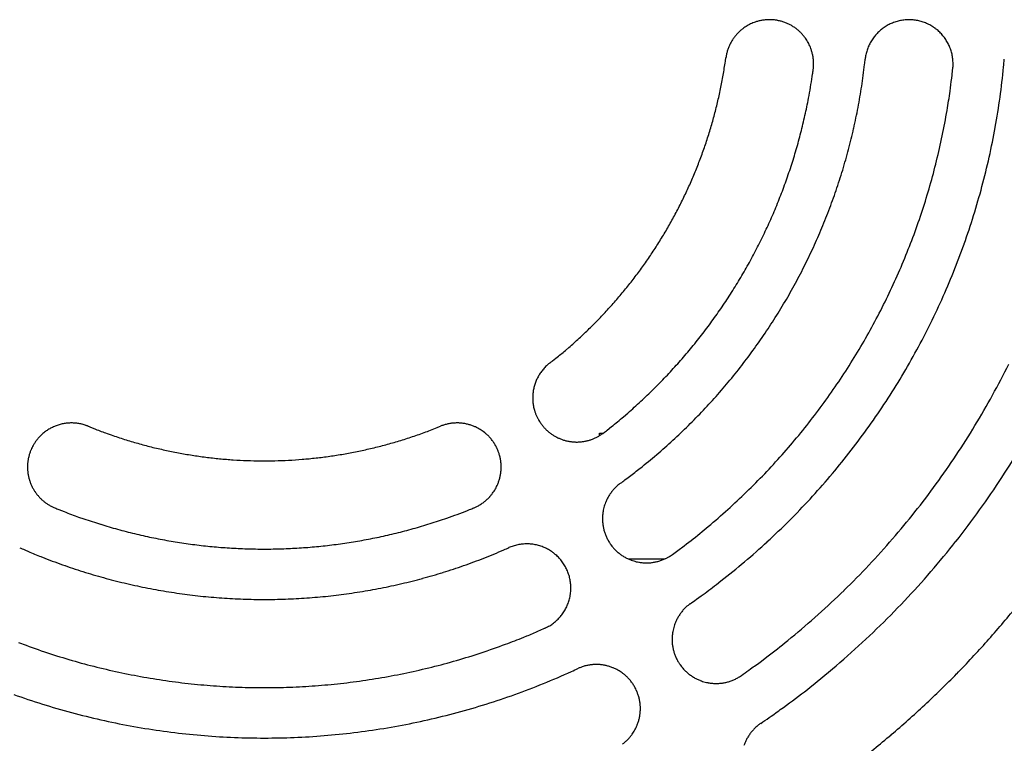
# Model space of a CAD drawing. Extents: x -645 to 629, y -634 to 1242.
# Drawn here: x 102 to 141, y 479 to 508 of the extents above; entities that cross this region are included whole.
import ezdxf

# ---------------------------------------------------------------- set-up
doc = ezdxf.new("R2010")
doc.units = 0
doc.header["$LTSCALE"] = 7
doc.layers.add('LINUS14DV2', color=7, linetype='CONTINUOUS')

msp = doc.modelspace()

# ---------------------------------------------------------------- linework, layer by layer
at = {"layer": 'LINUS14DV2', "color": 7, "linetype": 'CONTINUOUS'}
for p, q in [((125.306, 491.258), (125.457, 491.258)), ((125.306, 491.156), (125.306, 491.258)), ((127.883, 486.258), (126.47, 486.258))]:
    msp.add_line(p, q, dxfattribs=at)
at = {"layer": 'LINUS14DV2', "color": 7, "linetype": 'CONTINUOUS', "flags": 128}
for points in [[(133.793, 505.678, 0.00254), (133.796, 505.696), (133.8, 505.728, 0.020509), (133.807, 505.809), (133.808, 505.841, 0.010234), (133.81, 505.912), (133.81, 505.913, 0.010193), (133.809, 505.984), (133.809, 505.984, 0.010157), (133.804, 506.054), (133.804, 506.054, 0.010117), (133.798, 506.124), (133.797, 506.124, 0.010073), (133.788, 506.193), (133.788, 506.194, 0.010028), (133.775, 506.262), (133.775, 506.262, 0.009981), (133.76, 506.33), (133.76, 506.33, 0.009934), (133.743, 506.396, 0.009896), (133.722, 506.462), (133.717, 506.479, 0.019646), (133.681, 506.575), (133.681, 506.575, 0.009775), (133.639, 506.669), (133.639, 506.669, 0.019441), (133.593, 506.76), (133.593, 506.76, 0.009692), (133.541, 506.848, 0.019331), (133.484, 506.932), (133.474, 506.946, 0.00966), (133.432, 507, 0.009662), (133.389, 507.053, 0.009672), (133.344, 507.104, 0.009688), (133.297, 507.153, 0.009709), (133.248, 507.2), (133.248, 507.2, 0.009736), (133.197, 507.246), (133.197, 507.246, 0.009769), (133.144, 507.289), (133.144, 507.289, 0.009805), (133.089, 507.33), (133.089, 507.331, 0.009846), (133.033, 507.37), (133.033, 507.37, 0.009889), (132.975, 507.407), (132.975, 507.407, 0.009934), (132.916, 507.442), (132.916, 507.442, 0.009981), (132.855, 507.475), (132.854, 507.475, 0.010028), (132.792, 507.505), (132.792, 507.505, 0.010074), (132.728, 507.533), (132.728, 507.533, 0.010117), (132.662, 507.558), (132.662, 507.559, 0.010157), (132.595, 507.581), (132.595, 507.581, 0.010193), (132.527, 507.602), (132.527, 507.602, 0.010222), (132.458, 507.619), (132.457, 507.619, 0.010245), (132.387, 507.634), (132.373, 507.637, 0.010255), (132.328, 507.644), (132.315, 507.646, 0.002558), (132.297, 507.649), (132.292, 507.65, 0.012824), (132.211, 507.659), (132.206, 507.659, 0.010247), (132.134, 507.664), (132.134, 507.664, 0.010222), (132.062, 507.665), (132.062, 507.665, 0.010193), (131.991, 507.664), (131.991, 507.664, 0.010157), (131.921, 507.66), (131.92, 507.66, 0.010117), (131.851, 507.653), (131.85, 507.653, 0.010073), (131.781, 507.643), (131.781, 507.643, 0.010028), (131.713, 507.631), (131.713, 507.631, 0.009981), (131.645, 507.616), (131.645, 507.616, 0.009934), (131.578, 507.598, 0.009896), (131.512, 507.578), (131.496, 507.572, 0.019645), (131.4, 507.536), (131.4, 507.536, 0.009774), (131.306, 507.495), (131.306, 507.495, 0.01944), (131.215, 507.448), (131.215, 507.448, 0.009692), (131.127, 507.396, 0.01933), (131.042, 507.339), (131.029, 507.329, 0.00966), (130.974, 507.288, 0.009662), (130.922, 507.245, 0.009671), (130.871, 507.2, 0.009687), (130.822, 507.152, 0.009708), (130.775, 507.103), (130.775, 507.103, 0.009735), (130.729, 507.052), (130.729, 507.052, 0.009768), (130.686, 506.999), (130.686, 506.999, 0.009804), (130.644, 506.945), (130.644, 506.945, 0.009844), (130.605, 506.889), (130.605, 506.889, 0.009888), (130.568, 506.831), (130.568, 506.831, 0.009933), (130.533, 506.771), (130.533, 506.771, 0.00998), (130.5, 506.71), (130.5, 506.71, 0.010027), (130.47, 506.647), (130.47, 506.647, 0.010072), (130.442, 506.583), (130.442, 506.583, 0.010116), (130.416, 506.518), (130.416, 506.518, 0.010156), (130.393, 506.451), (130.393, 506.451, 0.010191), (130.373, 506.383), (130.373, 506.382, 0.010221), (130.355, 506.313), (130.355, 506.313, 0.010245), (130.34, 506.242), (130.34, 506.242), (130.34, 506.242, 0.01282), (130.326, 506.152)], [(139.34, 505.726), (139.34, 505.726), (139.34, 505.727), (139.34, 505.727), (139.34, 505.727), (139.34, 505.727), (139.34, 505.728), (139.34, 505.728), (139.34, 505.728), (139.34, 505.728), (139.34, 505.729), (139.34, 505.729), (139.34, 505.729), (139.34, 505.73), (139.34, 505.73), (139.34, 505.731), (139.34, 505.731), (139.34, 505.732), (139.34, 505.732), (139.34, 505.732), (139.34, 505.733), (139.34, 505.733), (139.34, 505.734), (139.34, 505.735), (139.34, 505.735), (139.341, 505.736), (139.341, 505.736), (139.341, 505.737), (139.341, 505.737), (139.341, 505.738), (139.341, 505.739), (139.341, 505.739), (139.341, 505.74), (139.341, 505.741), (139.341, 505.742), (139.341, 505.742), (139.341, 505.743), (139.341, 505.744), (139.341, 505.745), (139.342, 505.745), (139.342, 505.746), (139.342, 505.747), (139.342, 505.748), (139.342, 505.749), (139.342, 505.75), (139.342, 505.75), (139.342, 505.751), (139.342, 505.752), (139.342, 505.753), (139.342, 505.754), (139.342, 505.755), (139.343, 505.756), (139.343, 505.757), (139.343, 505.758), (139.343, 505.759), (139.343, 505.76), (139.343, 505.761), (139.343, 505.762), (139.343, 505.763), (139.343, 505.764), (139.344, 505.766), (139.344, 505.767), (139.344, 505.768), (139.344, 505.769), (139.344, 505.77), (139.344, 505.77), (139.344, 505.77, 0.020182), (139.349, 505.847), (139.349, 505.867), (139.349, 505.879, 0.01339), (139.348, 505.973), (139.348, 505.973, 0.013327), (139.343, 506.066), (139.343, 506.066, 0.013271), (139.332, 506.158), (139.332, 506.158, 0.01322), (139.317, 506.249), (139.317, 506.249, 0.013175), (139.297, 506.339), (139.297, 506.339, 0.013139), (139.272, 506.428), (139.272, 506.428, 0.013115), (139.243, 506.515), (139.243, 506.515, 0.0131), (139.209, 506.6), (139.209, 506.6, 0.013098), (139.171, 506.684), (139.171, 506.684, 0.013107), (139.128, 506.765), (139.128, 506.765, 0.013128), (139.081, 506.844), (139.081, 506.844), (139.081, 506.844, 0.01316), (139.03, 506.921), (139.03, 506.921), (139.03, 506.921, 0.013201), (138.975, 506.995), (138.975, 506.995), (138.975, 506.995, 0.01325), (138.916, 507.066), (138.916, 507.066), (138.916, 507.066, 0.013305), (138.853, 507.134), (138.853, 507.134), (138.853, 507.134, 0.013364), (138.786, 507.199), (138.786, 507.199), (138.786, 507.199, 0.013423), (138.715, 507.261), (138.715, 507.261), (138.7, 507.274, 0.013476), (138.657, 507.308), (138.656, 507.308), (138.655, 507.308), (138.655, 507.309), (138.654, 507.309), (138.653, 507.31), (138.653, 507.31), (138.652, 507.311), (138.652, 507.311), (138.651, 507.312), (138.65, 507.312), (138.65, 507.313), (138.649, 507.313), (138.649, 507.313), (138.648, 507.314), (138.648, 507.314), (138.647, 507.315), (138.647, 507.315), (138.646, 507.315), (138.646, 507.316), (138.645, 507.316), (138.645, 507.316), (138.644, 507.317), (138.644, 507.317), (138.643, 507.318), (138.643, 507.318), (138.642, 507.318), (138.642, 507.319), (138.641, 507.319), (138.641, 507.319), (138.64, 507.319), (138.64, 507.32), (138.64, 507.32), (138.639, 507.32), (138.639, 507.321), (138.639, 507.321), (138.638, 507.321), (138.638, 507.321), (138.637, 507.322), (138.637, 507.322), (138.637, 507.322), (138.636, 507.322), (138.636, 507.323), (138.636, 507.323), (138.635, 507.323), (138.635, 507.323), (138.635, 507.324), (138.635, 507.324), (138.634, 507.324), (138.634, 507.324), (138.634, 507.324), (138.634, 507.325), (138.633, 507.325), (138.633, 507.325), (138.633, 507.325), (138.633, 507.325), (138.632, 507.325), (138.632, 507.326), (138.632, 507.326), (138.632, 507.326), (138.632, 507.326), (138.631, 507.326), (138.631, 507.326), (138.631, 507.326), (138.631, 507.326), (138.631, 507.326, 0.008431), (138.583, 507.36), (138.575, 507.365), (138.575, 507.365, 0.013447), (138.511, 507.407), (138.504, 507.411), (138.503, 507.411, 0.01339), (138.422, 507.457), (138.422, 507.458, 0.013332), (138.339, 507.499), (138.339, 507.499, 0.013275), (138.254, 507.536), (138.253, 507.536, 0.013223), (138.167, 507.568), (138.167, 507.568, 0.013179), (138.079, 507.596), (138.079, 507.596, 0.013142), (137.99, 507.619), (137.99, 507.619, 0.013117), (137.9, 507.637), (137.9, 507.637, 0.013102), (137.809, 507.65), (137.809, 507.65, 0.0131), (137.718, 507.659), (137.718, 507.659, 0.013109), (137.626, 507.663), (137.626, 507.663, 0.013129), (137.534, 507.662), (137.534, 507.662), (137.534, 507.662, 0.013161), (137.442, 507.656), (137.442, 507.656), (137.442, 507.656, 0.013202), (137.35, 507.645), (137.35, 507.645), (137.35, 507.645, 0.01325), (137.259, 507.629), (137.259, 507.629), (137.259, 507.629, 0.013305), (137.168, 507.609), (137.168, 507.609), (137.168, 507.609, 0.013363), (137.079, 507.584), (137.078, 507.583), (137.078, 507.583, 0.013423), (136.99, 507.553), (136.987, 507.552), (136.987, 507.552, 0.015163), (136.894, 507.514), (136.891, 507.513), (136.891, 507.513, 0.011797), (136.816, 507.478), (136.814, 507.476), (136.814, 507.476, 0.013434), (136.736, 507.435), (136.733, 507.433), (136.733, 507.433, 0.013375), (136.653, 507.385), (136.653, 507.385, 0.013316), (136.576, 507.333), (136.576, 507.333, 0.01326), (136.503, 507.276), (136.503, 507.276, 0.013209), (136.432, 507.217), (136.432, 507.217, 0.013166), (136.365, 507.153), (136.365, 507.153, 0.013133), (136.302, 507.087), (136.302, 507.087, 0.013109), (136.242, 507.017), (136.242, 507.017, 0.013097), (136.186, 506.944), (136.186, 506.944, 0.013098), (136.134, 506.869), (136.134, 506.869, 0.01311), (136.086, 506.791), (136.086, 506.791, 0.013133), (136.042, 506.71), (136.042, 506.71), (136.042, 506.71, 0.013167), (136.002, 506.627), (136.002, 506.627), (136.002, 506.627, 0.01321), (135.966, 506.542), (135.966, 506.541), (135.966, 506.541, 0.013261), (135.935, 506.454), (135.935, 506.454), (135.935, 506.454, 0.013317), (135.909, 506.365), (135.909, 506.365), (135.909, 506.365, 0.013376), (135.887, 506.274), (135.887, 506.274), (135.887, 506.274, 0.013434), (135.87, 506.182), (135.87, 506.182), (135.87, 506.182, 0.011798), (135.859, 506.099)], [(123.332, 494.039, 0.001883), (123.442, 494.125), (123.579, 494.232, 0.011285), (123.955, 494.543), (124.087, 494.657, 0.007505), (124.501, 495.025), (124.502, 495.026, 0.007489), (124.904, 495.406), (124.904, 495.406, 0.007475), (125.294, 495.797), (125.294, 495.798, 0.007461), (125.672, 496.2), (125.672, 496.2, 0.007449), (126.037, 496.613), (126.037, 496.613, 0.007438), (126.389, 497.036), (126.389, 497.036, 0.007428), (126.728, 497.468, 0.007421), (127.053, 497.91, 0.007415), (127.366, 498.362, 0.00741), (127.664, 498.822, 0.007408), (127.949, 499.291, 0.007407), (128.219, 499.768, 0.007409), (128.476, 500.252, 0.007412), (128.718, 500.745, 0.007417), (128.945, 501.244, 0.007424), (129.158, 501.751, 0.007433), (129.356, 502.264), (129.356, 502.264, 0.007443), (129.538, 502.783), (129.539, 502.784, 0.007455), (129.706, 503.309), (129.706, 503.309, 0.007468), (129.858, 503.84), (129.858, 503.84, 0.007482), (129.994, 504.376), (129.994, 504.376, 0.007496), (130.114, 504.917), (130.114, 504.918, 0.007512), (130.218, 505.463), (130.218, 505.464, 0.007527), (130.306, 506.014), (130.306, 506.014), (130.306, 506.014, 0.001883), (130.326, 506.152)], [(126.145, 489.273, 0.002243), (126.318, 489.401), (126.448, 489.497, 0.008964), (126.874, 489.826), (127.001, 489.927, 0.008941), (127.66, 490.475), (127.661, 490.476, 0.008918), (128.298, 491.045), (128.299, 491.046, 0.008896), (128.914, 491.636), (128.915, 491.636, 0.008876), (129.508, 492.246), (129.508, 492.247, 0.008857), (130.078, 492.877), (130.078, 492.877, 0.008841), (130.624, 493.526), (130.625, 493.526, 0.008827), (131.147, 494.193, 0.008816), (131.645, 494.877, 0.008808), (132.118, 495.578, 0.008803), (132.567, 496.295, 0.008801), (132.989, 497.027, 0.008803), (133.386, 497.773, 0.008808), (133.756, 498.534, 0.008816), (134.1, 499.308, 0.008827), (134.416, 500.093), (134.416, 500.094, 0.008841), (134.705, 500.891), (134.705, 500.891, 0.008857), (134.965, 501.699), (134.966, 501.7, 0.008876), (135.198, 502.518), (135.198, 502.519, 0.008896), (135.401, 503.347), (135.402, 503.348, 0.008918), (135.576, 504.185), (135.576, 504.186, 0.008941), (135.721, 505.031), (135.721, 505.032, 0.008964), (135.835, 505.884), (135.835, 505.885), (135.835, 505.885, 0.002243), (135.859, 506.099)], [(128.912, 484.49, 0.00257), (129.16, 484.666), (129.345, 484.798, 0.010272), (129.952, 485.252), (130.133, 485.392, 0.010241), (131.068, 486.153), (131.07, 486.154, 0.01021), (131.971, 486.95), (131.972, 486.951, 0.010181), (132.838, 487.78), (132.839, 487.782, 0.010153), (133.668, 488.643), (133.668, 488.644, 0.010129), (134.46, 489.537), (134.461, 489.538, 0.010108), (135.215, 490.461), (135.215, 490.461, 0.010092), (135.93, 491.413, 0.010079), (136.606, 492.392, 0.010072), (137.242, 493.397, 0.010069), (137.836, 494.427, 0.010072), (138.389, 495.48, 0.010079), (138.899, 496.554, 0.010092), (139.365, 497.649), (139.365, 497.65, 0.010108), (139.788, 498.764), (139.788, 498.765, 0.010129), (140.166, 499.897), (140.166, 499.899, 0.010153), (140.498, 501.047), (140.498, 501.049, 0.01018), (140.784, 502.213), (140.784, 502.215, 0.01021), (141.023, 503.393), (141.023, 503.395, 0.010241), (141.214, 504.586), (141.214, 504.588, 0.010271), (141.357, 505.79), (141.357, 505.791), (141.357, 505.791, 0.002571), (141.385, 506.094)], [(125.477, 491.273, 0.001999), (125.615, 491.381), (125.788, 491.517, 0.011975), (126.262, 491.909), (126.428, 492.054, 0.007962), (126.949, 492.521), (126.949, 492.521, 0.007945), (127.454, 493.004), (127.454, 493.004, 0.007929), (127.942, 493.502), (127.943, 493.502, 0.007914), (128.414, 494.014), (128.414, 494.014, 0.007901), (128.868, 494.54), (128.868, 494.54, 0.007889), (129.305, 495.079, 0.007879), (129.724, 495.631, 0.007871), (130.126, 496.196, 0.007866), (130.509, 496.772, 0.007863), (130.874, 497.361, 0.007861), (131.22, 497.96, 0.007862), (131.547, 498.57, 0.007866), (131.854, 499.19, 0.007871), (132.143, 499.82, 0.007879), (132.411, 500.459, 0.007889), (132.66, 501.107), (132.66, 501.107, 0.007901), (132.888, 501.763), (132.888, 501.764, 0.007914), (133.096, 502.428), (133.096, 502.428, 0.007929), (133.282, 503.1), (133.283, 503.1, 0.007945), (133.448, 503.778), (133.448, 503.779, 0.007963), (133.593, 504.464), (133.61, 504.551, 0.011974), (133.756, 505.416), (133.769, 505.504), (133.769, 505.504, 0.001999), (133.793, 505.678)], [(128.208, 486.445, 0.002343), (128.416, 486.599), (128.674, 486.791, 0.014032), (129.382, 487.349), (129.629, 487.556, 0.009325), (130.402, 488.227), (130.403, 488.227, 0.009299), (131.149, 488.925), (131.15, 488.926, 0.009276), (131.868, 489.648), (131.868, 489.649, 0.009256), (132.557, 490.397), (132.558, 490.397, 0.009237), (133.218, 491.168), (133.218, 491.169, 0.009221), (133.848, 491.963, 0.009209), (134.448, 492.779, 0.0092), (135.017, 493.616, 0.009194), (135.555, 494.473, 0.009192), (136.061, 495.349, 0.009194), (136.534, 496.244, 0.0092), (136.975, 497.155, 0.009209), (137.382, 498.083, 0.009221), (137.754, 499.026), (137.754, 499.026, 0.009237), (138.092, 499.983), (138.092, 499.984, 0.009256), (138.395, 500.954), (138.396, 500.955, 0.009277), (138.663, 501.938), (138.663, 501.939, 0.0093), (138.894, 502.934), (138.894, 502.935, 0.009324), (139.089, 503.94), (139.111, 504.068, 0.009348), (139.229, 504.831), (139.246, 504.958, 0.004684), (139.311, 505.47), (139.311, 505.47, 0.002343), (139.34, 505.726)], [(123.332, 494.039, 0.002046), (123.32, 494.03), (123.306, 494.019, 0.012324), (123.267, 493.986), (123.259, 493.979, 0.008199), (123.205, 493.93), (123.2, 493.926, 0.016347), (123.139, 493.865), (123.139, 493.865, 0.008144), (123.082, 493.802), (123.082, 493.802, 0.016203), (123.028, 493.737), (123.028, 493.737, 0.008066), (122.977, 493.67), (122.977, 493.67, 0.016036), (122.931, 493.6), (122.93, 493.6, 0.007981), (122.887, 493.529), (122.887, 493.529, 0.015869), (122.848, 493.456), (122.848, 493.456, 0.007901), (122.812, 493.382), (122.812, 493.382, 0.015725), (122.779, 493.306), (122.779, 493.306, 0.007837), (122.75, 493.229, 0.015619), (122.725, 493.15), (122.725, 493.15, 0.007795), (122.704, 493.071, 0.015564), (122.687, 492.991, 0.007781), (122.673, 492.91, 0.015564), (122.663, 492.828, 0.007794), (122.656, 492.747), (122.656, 492.746, 0.01562), (122.654, 492.664, 0.007835), (122.656, 492.582), (122.656, 492.582, 0.015726), (122.661, 492.5), (122.661, 492.5, 0.007899), (122.67, 492.417), (122.67, 492.417, 0.01587), (122.683, 492.335), (122.683, 492.335, 0.007979), (122.701, 492.254), (122.701, 492.254, 0.016036), (122.722, 492.173), (122.726, 492.16, 0.008062), (122.743, 492.106, 0.008088), (122.761, 492.053), (122.761, 492.053, 0.008115), (122.781, 492), (122.781, 492, 0.00814), (122.804, 491.948), (122.804, 491.948, 0.008162), (122.828, 491.896), (122.828, 491.896, 0.008182), (122.853, 491.845), (122.853, 491.845, 0.008204), (122.881, 491.794), (122.885, 491.788, 0.012318), (122.922, 491.726), (122.926, 491.719), (122.926, 491.719, 0.002049), (122.934, 491.707)], [(130.945, 481.641, 0.00269), (131.235, 481.847), (131.307, 481.899, 0.005377), (131.737, 482.215), (131.949, 482.374, 0.010729), (132.786, 483.03), (132.923, 483.143, 0.010696), (133.993, 484.059), (133.995, 484.061, 0.010663), (135.022, 485.019), (135.023, 485.02, 0.010632), (136.005, 486.019), (136.006, 486.02, 0.010605), (136.943, 487.057), (136.944, 487.057, 0.010581), (137.835, 488.131), (137.835, 488.132, 0.010562), (138.679, 489.241, 0.010548), (139.474, 490.384, 0.01054), (140.22, 491.559, 0.010537), (140.916, 492.765, 0.01054), (141.561, 493.998, 0.010548)], [(105.003, 491.532, 0.002046), (104.99, 491.537), (104.973, 491.544, 0.012323), (104.925, 491.561), (104.915, 491.565, 0.008199), (104.846, 491.587), (104.839, 491.589, 0.016345), (104.757, 491.612), (104.756, 491.612, 0.008144), (104.674, 491.63), (104.673, 491.63, 0.016203), (104.59, 491.644), (104.59, 491.644, 0.008065), (104.507, 491.654), (104.506, 491.654, 0.016035), (104.423, 491.66), (104.423, 491.66, 0.007981), (104.34, 491.662), (104.34, 491.662, 0.015869), (104.257, 491.66), (104.257, 491.66, 0.007901), (104.174, 491.654), (104.174, 491.654, 0.015725), (104.092, 491.644), (104.092, 491.644, 0.007837), (104.011, 491.63, 0.01562), (103.931, 491.613), (103.931, 491.613, 0.007796), (103.851, 491.591, 0.015565), (103.773, 491.566, 0.007781), (103.696, 491.538, 0.015565), (103.621, 491.506, 0.007795), (103.547, 491.47), (103.546, 491.47, 0.015621), (103.474, 491.431, 0.007836), (103.404, 491.389), (103.404, 491.389, 0.015727), (103.335, 491.343), (103.335, 491.343, 0.0079), (103.268, 491.294), (103.268, 491.294, 0.015871), (103.204, 491.241), (103.204, 491.241, 0.00798), (103.142, 491.186), (103.142, 491.186, 0.016037), (103.082, 491.127), (103.073, 491.117, 0.008063), (103.035, 491.076, 0.008089), (102.998, 491.033), (102.998, 491.033, 0.008115), (102.963, 490.989), (102.963, 490.989, 0.00814), (102.928, 490.944), (102.928, 490.944, 0.008163), (102.896, 490.897), (102.896, 490.897, 0.008182), (102.864, 490.849), (102.864, 490.849, 0.008204), (102.834, 490.8), (102.83, 490.793, 0.012318), (102.795, 490.73), (102.792, 490.723), (102.792, 490.723, 0.002049), (102.785, 490.71)], [(105.003, 491.532, 0.001884), (105.133, 491.479), (105.294, 491.415, 0.011286), (105.751, 491.244), (105.916, 491.187, 0.007505), (106.442, 491.012), (106.443, 491.012, 0.007489), (106.973, 490.854), (106.974, 490.854, 0.007475), (107.507, 490.712), (107.508, 490.711, 0.007462), (108.045, 490.586), (108.045, 490.586, 0.007449), (108.585, 490.476), (108.585, 490.476, 0.007438), (109.127, 490.383), (109.127, 490.382, 0.007429), (109.671, 490.305, 0.007421), (110.217, 490.244, 0.007415), (110.764, 490.2, 0.007411), (111.312, 490.171, 0.007408), (111.86, 490.159, 0.007408), (112.408, 490.163, 0.007409), (112.956, 490.183, 0.007413), (113.504, 490.22, 0.007418), (114.05, 490.273, 0.007425), (114.595, 490.342, 0.007433), (115.138, 490.427), (115.139, 490.427, 0.007443), (115.679, 490.529), (115.68, 490.529, 0.007455), (116.218, 490.646), (116.219, 490.647, 0.007468), (116.754, 490.78), (116.754, 490.781, 0.007482), (117.286, 490.931), (117.287, 490.931, 0.007497), (117.815, 491.097), (117.816, 491.097, 0.007512), (118.34, 491.28), (118.341, 491.28, 0.007528), (118.861, 491.479), (118.861, 491.479), (118.861, 491.479, 0.001884), (118.991, 491.531)], [(120.314, 488.291, 0.002615), (120.331, 488.298), (120.353, 488.307, 0.015782), (120.412, 488.335), (120.433, 488.345, 0.010503), (120.498, 488.379), (120.499, 488.379, 0.01047), (120.562, 488.416), (120.562, 488.416, 0.010435), (120.623, 488.455), (120.623, 488.455, 0.010394), (120.683, 488.496), (120.683, 488.496, 0.010349), (120.74, 488.54), (120.74, 488.54, 0.010302), (120.795, 488.585), (120.795, 488.585, 0.010253), (120.848, 488.633), (120.848, 488.633, 0.010203), (120.899, 488.682, 0.010163), (120.947, 488.734), (120.959, 488.747, 0.020169), (121.027, 488.828), (121.027, 488.828, 0.010033), (121.09, 488.912), (121.09, 488.912, 0.019949), (121.147, 489), (121.147, 489, 0.009944), (121.199, 489.092, 0.019831), (121.245, 489.185), (121.252, 489.201, 0.00991), (121.279, 489.266, 0.009913), (121.303, 489.331, 0.009923), (121.325, 489.397, 0.00994), (121.345, 489.465, 0.009963), (121.361, 489.533), (121.361, 489.533, 0.009992), (121.375, 489.601), (121.375, 489.601, 0.010027), (121.386, 489.671), (121.386, 489.671, 0.010066), (121.394, 489.74), (121.394, 489.74, 0.01011), (121.4, 489.811), (121.4, 489.811, 0.010156), (121.403, 489.881), (121.403, 489.881, 0.010204), (121.402, 489.952), (121.402, 489.952, 0.010254), (121.399, 490.023), (121.399, 490.024, 0.010303), (121.393, 490.095), (121.393, 490.095, 0.01035), (121.384, 490.166), (121.384, 490.166, 0.010395), (121.372, 490.237), (121.372, 490.237, 0.010436), (121.357, 490.308), (121.357, 490.309, 0.010471), (121.339, 490.379), (121.339, 490.38, 0.010508), (121.318, 490.45), (121.31, 490.472, 0.015774), (121.288, 490.534), (121.28, 490.555, 0.002621), (121.273, 490.573), (121.267, 490.586, 0.018421), (121.225, 490.679), (121.219, 490.692, 0.01051), (121.185, 490.757), (121.184, 490.757, 0.010472), (121.148, 490.821), (121.148, 490.821, 0.010437), (121.109, 490.882), (121.109, 490.882, 0.010397), (121.068, 490.941), (121.068, 490.942, 0.010352), (121.024, 490.999), (121.024, 490.999, 0.010304), (120.979, 491.054), (120.979, 491.054, 0.010255), (120.931, 491.107), (120.931, 491.107, 0.010206), (120.882, 491.158, 0.010165), (120.83, 491.206), (120.817, 491.218, 0.020172), (120.736, 491.286), (120.736, 491.286, 0.010035), (120.651, 491.348), (120.651, 491.349, 0.019952), (120.563, 491.406), (120.563, 491.406, 0.009945), (120.472, 491.458, 0.019832), (120.378, 491.504), (120.362, 491.511, 0.00991), (120.298, 491.538, 0.009912), (120.233, 491.562, 0.009922), (120.166, 491.584, 0.009939), (120.099, 491.603, 0.009962), (120.031, 491.62), (120.031, 491.62, 0.009991), (119.962, 491.634), (119.962, 491.634, 0.010026), (119.893, 491.645), (119.893, 491.645, 0.010065), (119.823, 491.653), (119.823, 491.653, 0.010108), (119.753, 491.659), (119.753, 491.659, 0.010154), (119.682, 491.661), (119.682, 491.661, 0.010203), (119.611, 491.661), (119.611, 491.661, 0.010252), (119.54, 491.658), (119.54, 491.658, 0.010301), (119.469, 491.652), (119.469, 491.652, 0.010348), (119.398, 491.643), (119.398, 491.643, 0.010393), (119.326, 491.631), (119.326, 491.631, 0.010434), (119.255, 491.616), (119.255, 491.616, 0.010469), (119.184, 491.598), (119.184, 491.598, 0.01051), (119.114, 491.576), (119.114, 491.576), (119.114, 491.576, 0.018405), (118.991, 491.531)], [(122.934, 491.707), (122.947, 491.687, 0.018448), (123.003, 491.608), (123.012, 491.595, 0.00916), (123.052, 491.545), (123.052, 491.545, 0.009134), (123.094, 491.496), (123.094, 491.496, 0.009113), (123.137, 491.449), (123.137, 491.449, 0.009094), (123.181, 491.404), (123.181, 491.404, 0.009077), (123.228, 491.36), (123.228, 491.36, 0.009063), (123.275, 491.318, 0.009052), (123.325, 491.278, 0.009045), (123.375, 491.24, 0.00904), (123.427, 491.204, 0.009039), (123.48, 491.17, 0.009042), (123.534, 491.137, 0.009049), (123.59, 491.107, 0.009058), (123.647, 491.078, 0.009071), (123.704, 491.052), (123.704, 491.052, 0.009087), (123.763, 491.027), (123.763, 491.027, 0.009105), (123.823, 491.005), (123.823, 491.005, 0.009126), (123.883, 490.985), (123.883, 490.985, 0.009149), (123.945, 490.967), (123.945, 490.967, 0.009174), (124.007, 490.951), (124.015, 490.949, 0.013885), (124.094, 490.933), (124.11, 490.931), (124.112, 490.93, 0.010375), (124.179, 490.92), (124.181, 490.92, 0.00918), (124.245, 490.913), (124.245, 490.913, 0.00916), (124.309, 490.908), (124.309, 490.908, 0.009137), (124.373, 490.906), (124.373, 490.906, 0.009115), (124.437, 490.906), (124.437, 490.906, 0.009096), (124.5, 490.908), (124.501, 490.908, 0.009079), (124.564, 490.913), (124.564, 490.913, 0.009065), (124.627, 490.92, 0.009054), (124.69, 490.929, 0.009046), (124.752, 490.94, 0.009041), (124.814, 490.954, 0.00904), (124.875, 490.97, 0.009043), (124.936, 490.988, 0.009049), (124.996, 491.008, 0.009058), (125.055, 491.031), (125.055, 491.031, 0.009071), (125.113, 491.056), (125.113, 491.056, 0.009086), (125.171, 491.082), (125.171, 491.082, 0.009104), (125.228, 491.111), (125.228, 491.111, 0.009124), (125.284, 491.142), (125.284, 491.142, 0.009147), (125.338, 491.176), (125.338, 491.176, 0.009172), (125.392, 491.211), (125.392, 491.211), (125.392, 491.211, 0.01495), (125.477, 491.273)], [(131.714, 479.741, 0.002842), (132.042, 479.968), (132.124, 480.025, 0.005682), (132.61, 480.373), (132.85, 480.549, 0.011336), (133.795, 481.275), (133.95, 481.4, 0.011298), (135.156, 482.417), (135.158, 482.419, 0.011261), (136.314, 483.486), (136.315, 483.487, 0.011226), (137.418, 484.602), (137.419, 484.603, 0.011195), (138.469, 485.763), (138.47, 485.764, 0.011168), (139.465, 486.968), (139.466, 486.969, 0.011147), (140.405, 488.214, 0.011132), (141.287, 489.5, 0.011124), (142.111, 490.823, 0.011122)], [(102.785, 490.71), (102.774, 490.689, 0.018449), (102.733, 490.601), (102.727, 490.586, 0.00916), (102.704, 490.527), (102.704, 490.527, 0.009135), (102.682, 490.467), (102.682, 490.467, 0.009113), (102.663, 490.406), (102.663, 490.406, 0.009094), (102.646, 490.344), (102.646, 490.344, 0.009077), (102.632, 490.283), (102.632, 490.283, 0.009063), (102.619, 490.22, 0.009052), (102.609, 490.158, 0.009045), (102.601, 490.095, 0.00904), (102.596, 490.032, 0.00904), (102.593, 489.969, 0.009043), (102.592, 489.905, 0.009049), (102.593, 489.842, 0.009059), (102.597, 489.779), (102.597, 489.779, 0.009072), (102.603, 489.715), (102.603, 489.715, 0.009088), (102.611, 489.652), (102.611, 489.652, 0.009106), (102.621, 489.59), (102.621, 489.59, 0.009127), (102.634, 489.527), (102.634, 489.527, 0.009149), (102.65, 489.465), (102.65, 489.465, 0.009175), (102.667, 489.403), (102.669, 489.395, 0.013886), (102.695, 489.319), (102.7, 489.304), (102.701, 489.302, 0.010356), (102.726, 489.238), (102.727, 489.236, 0.009183), (102.753, 489.177), (102.753, 489.177, 0.009158), (102.781, 489.12), (102.781, 489.12, 0.009136), (102.811, 489.063), (102.811, 489.063, 0.009114), (102.843, 489.008), (102.843, 489.008, 0.009095), (102.876, 488.954), (102.877, 488.954, 0.009078), (102.912, 488.902), (102.912, 488.902, 0.009064), (102.95, 488.85, 0.009053), (102.989, 488.801, 0.009046), (103.03, 488.753, 0.009042), (103.073, 488.706, 0.009041), (103.117, 488.661, 0.009044), (103.163, 488.617, 0.00905), (103.211, 488.575, 0.00906), (103.26, 488.535), (103.26, 488.535, 0.009073), (103.311, 488.497), (103.311, 488.497, 0.009089), (103.363, 488.461), (103.363, 488.46, 0.009107), (103.416, 488.426), (103.416, 488.426, 0.009128), (103.471, 488.393), (103.471, 488.393, 0.009151), (103.527, 488.362), (103.527, 488.362, 0.009177), (103.584, 488.333), (103.584, 488.333), (103.584, 488.333, 0.014958), (103.68, 488.291)], [(126.145, 489.273, 0.002639), (126.129, 489.261), (126.103, 489.242, 0.021314), (126.037, 489.188), (126.012, 489.166, 0.010634), (125.958, 489.116), (125.958, 489.115, 0.010588), (125.906, 489.063), (125.906, 489.063, 0.010549), (125.857, 489.009), (125.856, 489.009, 0.010505), (125.81, 488.953), (125.81, 488.953, 0.010457), (125.765, 488.895), (125.765, 488.895, 0.010407), (125.724, 488.836), (125.724, 488.836, 0.010357), (125.685, 488.775), (125.685, 488.775, 0.010307), (125.649, 488.714), (125.649, 488.713, 0.010258), (125.615, 488.65), (125.615, 488.65, 0.010213), (125.584, 488.586, 0.010178), (125.556, 488.521), (125.549, 488.504, 0.020231), (125.513, 488.404), (125.513, 488.404, 0.010082), (125.483, 488.302, 0.020098), (125.46, 488.199), (125.456, 488.181, 0.01004), (125.445, 488.112, 0.010041), (125.436, 488.041, 0.01005), (125.43, 487.971, 0.010066), (125.427, 487.9, 0.010089), (125.426, 487.829), (125.426, 487.829, 0.010118), (125.429, 487.759), (125.429, 487.758, 0.010152), (125.435, 487.688), (125.435, 487.688, 0.010192), (125.443, 487.617), (125.443, 487.617, 0.010236), (125.454, 487.546), (125.454, 487.546, 0.010283), (125.468, 487.476), (125.468, 487.476, 0.010332), (125.485, 487.406), (125.485, 487.406, 0.010383), (125.505, 487.337), (125.506, 487.337, 0.010433), (125.529, 487.269), (125.529, 487.268, 0.010482), (125.555, 487.201), (125.555, 487.2, 0.010528), (125.584, 487.133), (125.584, 487.133, 0.01057), (125.616, 487.067), (125.616, 487.067, 0.010606), (125.651, 487.002), (125.651, 487.001, 0.010645), (125.689, 486.937), (125.701, 486.917, 0.01598), (125.738, 486.862), (125.752, 486.843, 0.002655), (125.763, 486.827), (125.771, 486.816, 0.018658), (125.835, 486.734), (125.845, 486.723, 0.010646), (125.894, 486.668), (125.894, 486.667, 0.010607), (125.946, 486.614), (125.946, 486.614, 0.01057), (125.999, 486.564), (125.999, 486.563, 0.010528), (126.054, 486.515), (126.055, 486.515, 0.010482), (126.111, 486.47), (126.111, 486.47, 0.010433), (126.17, 486.427), (126.17, 486.427, 0.010382), (126.23, 486.387), (126.23, 486.387, 0.010332), (126.291, 486.349), (126.291, 486.349, 0.010282), (126.353, 486.314), (126.353, 486.314, 0.010235), (126.417, 486.282), (126.417, 486.282, 0.010191), (126.482, 486.252, 0.010159), (126.548, 486.226), (126.564, 486.219, 0.0202), (126.665, 486.185), (126.665, 486.185, 0.01007), (126.768, 486.157, 0.020087), (126.871, 486.136), (126.889, 486.133, 0.01004), (126.959, 486.123, 0.010044), (127.029, 486.115, 0.010057), (127.1, 486.111, 0.010076), (127.171, 486.109), (127.171, 486.109, 0.010102), (127.241, 486.11), (127.242, 486.11, 0.010134), (127.312, 486.114), (127.312, 486.114, 0.010171), (127.383, 486.121), (127.383, 486.121, 0.010213), (127.454, 486.131), (127.454, 486.131, 0.010258), (127.524, 486.144), (127.524, 486.144, 0.010307), (127.594, 486.159), (127.594, 486.159, 0.010357), (127.664, 486.178), (127.664, 486.178, 0.010408), (127.733, 486.199), (127.733, 486.199, 0.010458), (127.801, 486.224), (127.801, 486.224, 0.010506), (127.869, 486.251), (127.869, 486.251, 0.01055), (127.935, 486.282), (127.936, 486.282, 0.010589), (128.001, 486.315), (128.002, 486.316, 0.010622), (128.066, 486.352), (128.066, 486.352, 0.010649), (128.13, 486.392), (128.13, 486.392), (128.13, 486.392, 0.013328), (128.208, 486.445)], [(103.68, 488.291, 0.001999), (103.843, 488.225), (104.047, 488.144, 0.011975), (104.624, 487.929), (104.832, 487.858, 0.007962), (105.497, 487.64), (105.498, 487.64, 0.007945), (106.168, 487.445), (106.169, 487.444, 0.007929), (106.843, 487.27), (106.844, 487.27, 0.007914), (107.523, 487.118), (107.523, 487.118, 0.007901), (108.205, 486.988), (108.206, 486.987, 0.007889), (108.891, 486.879, 0.007879), (109.579, 486.792, 0.007871), (110.268, 486.726, 0.007866), (110.959, 486.683, 0.007862), (111.651, 486.661, 0.007861), (112.343, 486.661, 0.007862), (113.035, 486.683, 0.007866), (113.726, 486.726, 0.007871), (114.416, 486.792, 0.007879), (115.103, 486.879, 0.007889), (115.789, 486.988), (115.789, 486.988, 0.0079), (116.471, 487.118), (116.472, 487.118, 0.007914), (117.15, 487.27), (117.151, 487.271, 0.007928), (117.825, 487.444), (117.826, 487.445, 0.007944), (118.496, 487.64), (118.497, 487.641, 0.007963), (119.162, 487.858), (119.246, 487.887, 0.011974), (120.069, 488.192), (120.151, 488.225), (120.151, 488.225, 0.001999), (120.314, 488.291)], [(123.129, 483.512), (123.129, 483.512), (123.129, 483.512), (123.129, 483.512), (123.13, 483.513), (123.13, 483.513), (123.13, 483.513), (123.13, 483.513), (123.13, 483.513), (123.131, 483.513), (123.131, 483.513), (123.131, 483.513), (123.132, 483.514), (123.132, 483.514), (123.132, 483.514), (123.133, 483.514), (123.133, 483.514), (123.133, 483.514), (123.134, 483.514), (123.134, 483.515), (123.135, 483.515), (123.135, 483.515), (123.135, 483.515), (123.136, 483.515), (123.136, 483.516), (123.137, 483.516), (123.137, 483.516), (123.138, 483.516), (123.138, 483.516), (123.139, 483.517), (123.139, 483.517), (123.14, 483.517), (123.14, 483.517), (123.141, 483.518), (123.141, 483.518), (123.142, 483.518), (123.143, 483.518), (123.143, 483.519), (123.144, 483.519), (123.145, 483.519), (123.145, 483.52), (123.146, 483.52), (123.147, 483.52), (123.147, 483.521), (123.148, 483.521), (123.149, 483.521), (123.149, 483.521), (123.15, 483.522), (123.151, 483.522), (123.152, 483.522), (123.152, 483.523), (123.153, 483.523), (123.154, 483.524), (123.155, 483.524), (123.155, 483.524), (123.156, 483.525), (123.157, 483.525), (123.158, 483.525), (123.159, 483.526), (123.16, 483.526), (123.161, 483.527), (123.161, 483.527), (123.162, 483.527), (123.163, 483.528), (123.164, 483.528), (123.164, 483.528), (123.164, 483.528, 0.017056), (123.223, 483.557), (123.242, 483.567), (123.247, 483.57, 0.013581), (123.329, 483.617), (123.33, 483.617, 0.013519), (123.409, 483.668), (123.409, 483.668, 0.01346), (123.485, 483.723), (123.485, 483.723, 0.013405), (123.558, 483.782), (123.558, 483.782, 0.013357), (123.627, 483.845), (123.627, 483.845, 0.013318), (123.693, 483.911), (123.693, 483.911, 0.013291), (123.755, 483.98), (123.755, 483.98, 0.013273), (123.813, 484.053), (123.813, 484.053, 0.013269), (123.867, 484.128), (123.867, 484.128, 0.013276), (123.918, 484.207), (123.918, 484.207, 0.013296), (123.964, 484.287), (123.964, 484.287), (123.964, 484.287, 0.013327), (124.005, 484.371), (124.006, 484.371), (124.006, 484.371, 0.013368), (124.043, 484.456), (124.043, 484.457), (124.043, 484.457, 0.013418), (124.076, 484.544), (124.076, 484.544), (124.076, 484.544, 0.013474), (124.104, 484.634), (124.104, 484.634), (124.104, 484.634, 0.013534), (124.127, 484.726), (124.127, 484.726), (124.127, 484.726, 0.013594), (124.146, 484.819), (124.146, 484.819), (124.149, 484.839, 0.013648), (124.157, 484.894), (124.157, 484.895), (124.157, 484.896), (124.157, 484.896), (124.157, 484.897), (124.157, 484.898), (124.157, 484.899), (124.157, 484.899), (124.157, 484.9), (124.158, 484.901), (124.158, 484.902), (124.158, 484.902), (124.158, 484.903), (124.158, 484.904), (124.158, 484.905), (124.158, 484.905), (124.158, 484.906), (124.158, 484.907), (124.158, 484.907), (124.158, 484.908), (124.158, 484.908), (124.158, 484.909), (124.159, 484.91), (124.159, 484.91), (124.159, 484.911), (124.159, 484.911), (124.159, 484.912), (124.159, 484.913), (124.159, 484.913), (124.159, 484.914), (124.159, 484.914), (124.159, 484.915), (124.159, 484.915), (124.159, 484.916), (124.159, 484.916), (124.159, 484.917), (124.159, 484.917), (124.159, 484.918), (124.159, 484.918), (124.16, 484.918), (124.16, 484.919), (124.16, 484.919), (124.16, 484.92), (124.16, 484.92), (124.16, 484.92), (124.16, 484.921), (124.16, 484.921), (124.16, 484.922), (124.16, 484.922), (124.16, 484.922), (124.16, 484.923), (124.16, 484.923), (124.16, 484.923), (124.16, 484.923), (124.16, 484.924), (124.16, 484.924), (124.16, 484.924), (124.16, 484.925), (124.16, 484.925), (124.16, 484.925), (124.16, 484.925), (124.16, 484.925), (124.16, 484.926), (124.16, 484.926), (124.16, 484.926), (124.16, 484.926, 0.011948), (124.167, 485.009), (124.167, 485.012), (124.167, 485.012, 0.013607), (124.17, 485.102), (124.17, 485.104), (124.17, 485.105, 0.013546), (124.168, 485.199), (124.168, 485.199, 0.013486), (124.161, 485.293), (124.161, 485.293, 0.013429), (124.149, 485.386), (124.149, 485.386, 0.013378), (124.132, 485.478), (124.132, 485.478, 0.013335), (124.11, 485.569), (124.11, 485.569, 0.013301), (124.083, 485.658), (124.083, 485.658, 0.013279), (124.052, 485.746), (124.052, 485.746, 0.013268), (124.016, 485.831), (124.016, 485.831, 0.01327), (123.975, 485.915), (123.975, 485.915, 0.013283), (123.931, 485.997), (123.931, 485.997), (123.931, 485.997, 0.013309), (123.881, 486.076), (123.881, 486.076), (123.881, 486.076, 0.013345), (123.828, 486.152), (123.828, 486.152), (123.828, 486.152, 0.01339), (123.77, 486.226), (123.77, 486.226), (123.77, 486.226, 0.013443), (123.709, 486.297), (123.709, 486.297), (123.709, 486.297, 0.013501), (123.643, 486.365), (123.643, 486.365), (123.643, 486.365, 0.013561), (123.573, 486.429), (123.573, 486.429), (123.567, 486.435, 0.013617), (123.507, 486.484), (123.5, 486.49, 0.008538), (123.452, 486.526), (123.452, 486.526, 0.008544), (123.403, 486.561), (123.396, 486.566), (123.396, 486.566, 0.013615), (123.33, 486.607), (123.323, 486.612), (123.322, 486.612, 0.013558), (123.24, 486.659), (123.24, 486.659, 0.013498), (123.156, 486.701), (123.155, 486.701, 0.01344), (123.069, 486.738), (123.069, 486.738, 0.013387), (122.981, 486.77), (122.981, 486.77, 0.013342), (122.892, 486.798), (122.892, 486.798, 0.013306), (122.802, 486.82), (122.802, 486.82, 0.013281), (122.711, 486.838), (122.711, 486.838, 0.013267), (122.619, 486.851), (122.619, 486.851, 0.013266), (122.526, 486.859), (122.526, 486.859, 0.013277), (122.433, 486.862), (122.433, 486.862, 0.0133), (122.34, 486.861), (122.34, 486.861), (122.34, 486.861, 0.013334), (122.247, 486.854), (122.247, 486.854), (122.247, 486.854, 0.013378), (122.154, 486.842), (122.154, 486.842), (122.154, 486.842, 0.01343), (122.062, 486.825), (122.062, 486.825), (122.062, 486.825, 0.013487), (121.97, 486.804), (121.97, 486.803), (121.97, 486.803, 0.013548), (121.879, 486.777), (121.879, 486.777), (121.879, 486.777, 0.013607), (121.79, 486.745), (121.789, 486.745), (121.789, 486.745, 0.01195), (121.712, 486.713)], [(102.282, 486.712, 0.002243), (102.48, 486.626), (102.628, 486.562, 0.008964), (103.126, 486.357), (103.277, 486.298, 0.008941), (104.081, 486.001), (104.082, 486.001, 0.008918), (104.894, 485.733), (104.895, 485.733, 0.008896), (105.713, 485.495), (105.714, 485.495, 0.008876), (106.539, 485.287), (106.54, 485.287, 0.008857), (107.37, 485.109), (107.371, 485.108, 0.008841), (108.205, 484.96), (108.206, 484.96, 0.008827), (109.044, 484.841, 0.008816), (109.886, 484.751, 0.008808), (110.73, 484.692, 0.008803), (111.574, 484.662, 0.008801), (112.42, 484.662, 0.008803), (113.265, 484.692, 0.008808), (114.108, 484.751, 0.008816), (114.95, 484.841, 0.008827), (115.788, 484.96), (115.789, 484.96, 0.008841), (116.624, 485.108), (116.624, 485.109, 0.008857), (117.454, 485.287), (117.455, 485.287, 0.008876), (118.28, 485.495), (118.281, 485.496, 0.008896), (119.099, 485.733), (119.1, 485.734, 0.008918), (119.912, 486.001), (119.913, 486.002, 0.008941), (120.717, 486.299), (120.718, 486.299, 0.008963), (121.514, 486.626), (121.514, 486.626), (121.514, 486.626, 0.002243), (121.712, 486.713)], [(128.912, 484.49, 0.002635), (128.896, 484.479), (128.877, 484.465, 0.015903), (128.826, 484.424), (128.808, 484.409, 0.010583), (128.752, 484.36), (128.752, 484.359, 0.010549), (128.699, 484.309), (128.699, 484.308, 0.010513), (128.649, 484.256), (128.648, 484.255, 0.010471), (128.6, 484.201), (128.6, 484.201, 0.010426), (128.555, 484.144), (128.555, 484.144, 0.010377), (128.512, 484.087), (128.512, 484.086, 0.010328), (128.472, 484.027), (128.472, 484.027, 0.010278), (128.434, 483.966), (128.434, 483.966, 0.01023), (128.399, 483.904), (128.399, 483.904, 0.010183), (128.367, 483.841), (128.367, 483.841, 0.01014), (128.337, 483.777, 0.010108), (128.31, 483.711), (128.304, 483.695, 0.020101), (128.269, 483.595), (128.269, 483.595, 0.010022), (128.241, 483.493, 0.01999), (128.219, 483.39), (128.216, 483.373, 0.009992), (128.205, 483.303, 0.009996), (128.197, 483.233, 0.010008), (128.192, 483.163, 0.010027), (128.19, 483.092, 0.010052), (128.191, 483.022), (128.191, 483.022, 0.010083), (128.194, 482.951), (128.194, 482.951, 0.010119), (128.2, 482.881), (128.2, 482.881, 0.01016), (128.21, 482.811), (128.21, 482.811, 0.010205), (128.222, 482.741), (128.222, 482.74, 0.010252), (128.237, 482.671), (128.237, 482.671, 0.010301), (128.255, 482.601), (128.255, 482.601, 0.010351), (128.276, 482.533), (128.276, 482.532, 0.0104), (128.299, 482.464), (128.299, 482.464, 0.010447), (128.326, 482.397), (128.326, 482.397, 0.010491), (128.356, 482.33), (128.356, 482.33, 0.01053), (128.389, 482.264), (128.389, 482.264, 0.010563), (128.424, 482.2), (128.424, 482.199, 0.010588), (128.463, 482.136), (128.471, 482.124, 0.0106), (128.497, 482.085), (128.505, 482.073, 0.002644), (128.516, 482.058), (128.524, 482.046, 0.018552), (128.587, 481.964), (128.596, 481.953, 0.010588), (128.645, 481.897), (128.645, 481.897, 0.010548), (128.695, 481.844), (128.696, 481.843, 0.010512), (128.748, 481.793), (128.748, 481.792, 0.010471), (128.802, 481.744), (128.802, 481.744, 0.010425), (128.858, 481.698), (128.858, 481.698, 0.010377), (128.916, 481.655), (128.916, 481.655, 0.010328), (128.975, 481.614), (128.975, 481.614, 0.010278), (129.035, 481.576), (129.035, 481.576, 0.010229), (129.097, 481.54), (129.097, 481.54, 0.010183), (129.16, 481.507), (129.16, 481.507, 0.01014), (129.224, 481.477, 0.010108), (129.289, 481.449), (129.306, 481.443, 0.020101), (129.405, 481.408), (129.405, 481.408, 0.010022), (129.507, 481.379, 0.01999), (129.61, 481.356), (129.627, 481.352, 0.009992), (129.697, 481.341, 0.009996), (129.767, 481.333, 0.010008), (129.837, 481.327, 0.010027), (129.907, 481.324, 0.010052), (129.978, 481.324), (129.978, 481.324, 0.010083), (130.048, 481.327), (130.048, 481.327, 0.010119), (130.119, 481.333), (130.119, 481.333, 0.01016), (130.189, 481.342), (130.189, 481.342, 0.010205), (130.26, 481.353), (130.26, 481.353, 0.010253), (130.329, 481.368), (130.329, 481.368, 0.010302), (130.399, 481.385), (130.399, 481.385, 0.010351), (130.468, 481.405), (130.468, 481.405, 0.0104), (130.536, 481.428), (130.536, 481.428, 0.010447), (130.604, 481.455), (130.604, 481.455, 0.010491), (130.671, 481.484), (130.671, 481.484, 0.01053), (130.737, 481.516), (130.737, 481.516, 0.010563), (130.802, 481.551), (130.802, 481.551, 0.010589), (130.866, 481.589), (130.866, 481.589), (130.866, 481.589, 0.013253), (130.945, 481.641)], [(133.686, 476.85, 0.002914), (134.056, 477.105), (134.332, 477.298, 0.011646), (135.237, 477.963), (135.504, 478.169, 0.011606), (136.891, 479.29), (136.894, 479.292, 0.011566), (138.222, 480.472), (138.224, 480.474, 0.011528), (139.492, 481.71), (139.494, 481.711, 0.011493), (140.701, 483.001), (140.702, 483.002, 0.011464), (141.846, 484.343)], [(102.235, 482.947), (102.537, 482.837, 0.009325), (103.505, 482.502), (103.506, 482.502, 0.0093), (104.483, 482.205), (104.484, 482.204, 0.009277), (105.469, 481.944), (105.47, 481.944, 0.009256), (106.462, 481.721), (106.463, 481.721, 0.009237), (107.46, 481.535), (107.461, 481.535, 0.009222), (108.464, 481.386, 0.009209), (109.471, 481.275, 0.0092), (110.48, 481.2, 0.009195), (111.491, 481.163, 0.009192), (112.503, 481.163, 0.009194), (113.514, 481.2, 0.0092), (114.524, 481.275, 0.009209), (115.531, 481.386, 0.009222), (116.533, 481.535), (116.534, 481.535, 0.009237), (117.532, 481.721), (117.532, 481.721, 0.009256), (118.524, 481.944), (118.525, 481.944, 0.009277), (119.51, 482.204), (119.511, 482.205, 0.0093), (120.488, 482.502), (120.489, 482.502, 0.009324), (121.457, 482.837), (121.578, 482.881, 0.009349), (122.298, 483.16), (122.417, 483.209, 0.004684), (122.892, 483.409), (122.892, 483.409, 0.002343), (123.129, 483.512)], [(102.044, 480.888, 0.01021), (103.184, 480.505), (103.185, 480.505, 0.010181), (104.336, 480.17), (104.338, 480.17, 0.010153), (105.499, 479.883), (105.5, 479.882, 0.010129), (106.669, 479.643), (106.67, 479.643, 0.010108), (107.846, 479.452), (107.847, 479.452, 0.010092), (109.028, 479.308, 0.010079), (110.214, 479.212, 0.010072), (111.402, 479.164, 0.01007), (112.591, 479.164, 0.010072), (113.78, 479.212, 0.01008), (114.965, 479.308, 0.010092), (116.147, 479.452), (116.148, 479.452, 0.010108), (117.324, 479.643), (117.325, 479.643, 0.010129), (118.494, 479.882), (118.495, 479.883, 0.010153), (119.656, 480.17), (119.657, 480.17, 0.010181), (120.808, 480.505), (120.81, 480.505, 0.01021), (121.95, 480.888), (121.951, 480.889, 0.010241), (123.078, 481.319), (123.08, 481.32, 0.010271), (124.193, 481.797), (124.194, 481.798), (124.194, 481.798, 0.002571), (124.47, 481.925)], [(126.219, 478.916, 0.010335), (126.275, 478.96), (126.276, 478.96, 0.010291), (126.33, 479.006), (126.331, 479.006, 0.010244), (126.383, 479.053), (126.383, 479.053, 0.010195), (126.434, 479.103), (126.434, 479.103, 0.010147), (126.482, 479.155, 0.010107), (126.528, 479.208), (126.539, 479.221, 0.020061), (126.603, 479.305), (126.603, 479.305, 0.00998), (126.661, 479.392), (126.661, 479.392, 0.019845), (126.714, 479.482), (126.714, 479.482, 0.009893), (126.762, 479.575, 0.019729), (126.803, 479.67), (126.81, 479.686, 0.009859), (126.834, 479.751, 0.009861), (126.855, 479.817, 0.009871), (126.874, 479.884, 0.009888), (126.891, 479.952, 0.009911), (126.904, 480.02), (126.904, 480.02, 0.009939), (126.915, 480.089), (126.915, 480.089, 0.009973), (126.923, 480.158), (126.923, 480.158, 0.010012), (126.928, 480.228), (126.928, 480.228, 0.010054), (126.931, 480.298), (126.931, 480.298, 0.010099), (126.931, 480.368), (126.931, 480.369, 0.010147), (126.928, 480.439), (126.928, 480.439, 0.010195), (126.922, 480.509), (126.922, 480.51, 0.010244), (126.913, 480.58), (126.913, 480.58, 0.01029), (126.901, 480.651), (126.901, 480.651, 0.010335), (126.886, 480.721), (126.886, 480.721, 0.010375), (126.868, 480.791), (126.868, 480.791, 0.010409), (126.847, 480.861), (126.847, 480.861, 0.010446), (126.823, 480.93), (126.815, 480.952, 0.015683), (126.791, 481.012), (126.781, 481.033, 0.002606), (126.774, 481.05), (126.768, 481.063, 0.018314), (126.723, 481.154), (126.716, 481.167, 0.010448), (126.679, 481.23), (126.679, 481.23, 0.010411), (126.64, 481.292), (126.64, 481.292, 0.010376), (126.599, 481.351), (126.599, 481.351, 0.010336), (126.556, 481.409), (126.556, 481.409, 0.010291), (126.511, 481.464), (126.511, 481.464, 0.010244), (126.463, 481.517), (126.463, 481.517, 0.010196), (126.414, 481.568), (126.414, 481.568, 0.010147), (126.363, 481.617, 0.010107), (126.31, 481.663), (126.297, 481.674, 0.020061), (126.214, 481.739), (126.214, 481.739, 0.00998), (126.127, 481.798), (126.127, 481.798, 0.019844), (126.038, 481.852), (126.038, 481.852, 0.009892), (125.945, 481.9, 0.019728), (125.85, 481.943), (125.834, 481.949, 0.009858), (125.769, 481.974, 0.009861), (125.704, 481.996, 0.009871), (125.637, 482.015, 0.009887), (125.569, 482.032, 0.00991), (125.501, 482.046), (125.501, 482.046, 0.009939), (125.433, 482.058), (125.433, 482.058, 0.009973), (125.363, 482.067), (125.363, 482.067, 0.010011), (125.294, 482.073), (125.294, 482.073, 0.010054), (125.224, 482.076), (125.223, 482.076, 0.010099), (125.153, 482.076), (125.153, 482.076, 0.010147), (125.083, 482.074), (125.083, 482.074, 0.010195), (125.012, 482.068), (125.012, 482.068, 0.010244), (124.941, 482.06), (124.941, 482.06, 0.010291), (124.871, 482.049), (124.871, 482.049, 0.010335), (124.8, 482.034), (124.8, 482.034, 0.010375), (124.73, 482.017), (124.73, 482.017, 0.01041), (124.66, 481.997), (124.66, 481.997, 0.010451), (124.591, 481.973), (124.591, 481.973), (124.591, 481.973, 0.018304), (124.47, 481.925)], [(131.714, 479.741, 0.002649), (131.698, 479.731), (131.679, 479.717, 0.015991), (131.626, 479.678), (131.607, 479.663, 0.010642), (131.55, 479.615), (131.55, 479.615, 0.010607), (131.495, 479.565), (131.495, 479.565, 0.01057), (131.443, 479.513), (131.443, 479.513, 0.010528), (131.393, 479.46), (131.393, 479.46, 0.010482), (131.346, 479.405), (131.345, 479.404, 0.010433), (131.301, 479.348), (131.301, 479.347, 0.010383), (131.259, 479.289), (131.259, 479.289, 0.010332), (131.219, 479.229), (131.219, 479.229, 0.010283), (131.182, 479.168), (131.182, 479.168, 0.010235), (131.148, 479.105), (131.148, 479.105, 0.010192), (131.116, 479.041, 0.010159), (131.087, 478.976), (131.081, 478.96, 0.020201), (131.043, 478.86)]]:
    msp.add_lwpolyline(points, format="xyb", dxfattribs=at)

doc.saveas('drawing.dxf')
